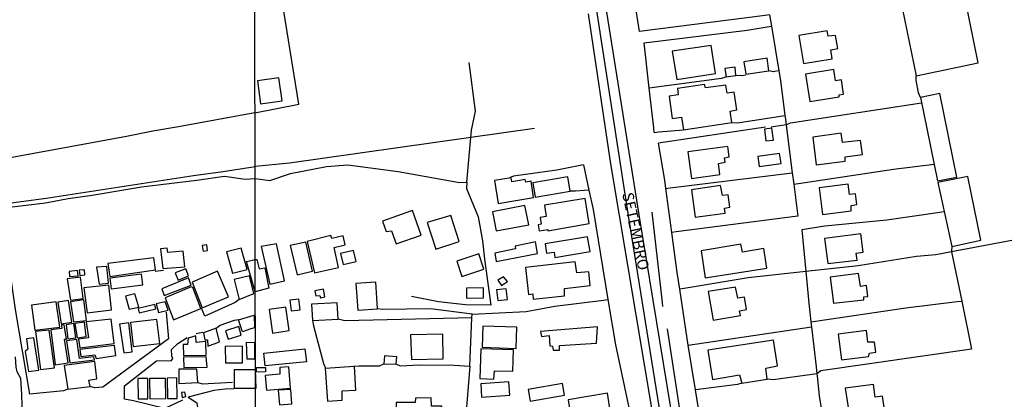
# Model space of a CAD drawing. Extents: x 183123 to 185537, y 1671509 to 1674286.
# Drawn here: x 184036 to 184258, y 1672727 to 1672812 of the extents above; entities that cross this region are included whole.
import ezdxf
from ezdxf.enums import TextEntityAlignment as Align

# ---------------------------------------------------------------- set-up
doc = ezdxf.new("R2010")
doc.units = 0
doc.header["$MEASUREMENT"] = 0
doc.layers.get('0').update_dxf_attribs({"linetype": 'CONTINUOUS'})
for name, color, linetype in [('V-EDIFICACAO', 2, 'CONTINUOUS'), ('V-EIXO_DE_LOGRADOURO', 3, 'CONTINUOUS'), ('V-LOTE', 1, 'CONTINUOUS'), ('V-NOME_DOS_LOGRADOUROS', 7, 'CONTINUOUS'), ('V-QUADRA', 2, 'CONTINUOUS'), ('V-VALETA', 173, 'CONTINUOUS'), ('X-LIMITE_1000', 7, 'CONTINUOUS')]:
    doc.layers.add(name, color=color, linetype=linetype)

# ---------------------------------------------------------------- blocks, each defined once
blk = doc.blocks.new('872GIIP_img_geo')
at = {"layer": 'V-EDIFICACAO'}
for points in [[(184233.04, 1672822.84), (184233.04, 1672822.84), (184237.74, 1672799.86), (184251.67, 1672802.75), (184247.05, 1672825.69), (184233.04, 1672822.84), (184233.04, 1672822.84)], [(184211.4, 1672808.87), (184212.44, 1672802.62), (184218.9, 1672803.66), (184218.6, 1672805.68), (184220.11, 1672805.99), (184219.64, 1672808.92), (184217.96, 1672808.75), (184217.74, 1672809.95), (184211.4, 1672808.87)], [(184191.66, 1672806.68), (184182.95, 1672805.38), (184183.94, 1672799.05), (184192.65, 1672800.34), (184191.66, 1672806.68)], [(184199.03, 1672803.01), (184199.46, 1672800.25), (184204.63, 1672800.99), (184204.63, 1672800.99), (184204.25, 1672803.79), (184199.03, 1672803.01)], [(184194.76, 1672801.46), (184195.06, 1672799.61), (184197.26, 1672799.95), (184197.09, 1672801.8), (184194.76, 1672801.46)], [(184212.87, 1672800.21), (184213.86, 1672794.09), (184220.41, 1672795.12), (184220.41, 1672795.55), (184221.4, 1672795.73), (184220.93, 1672798.96), (184219.59, 1672798.74), (184219.21, 1672801.24), (184212.87, 1672800.21)], [(184089.79, 1672798.74), (184090.48, 1672793.57), (184095.31, 1672794.22), (184094.57, 1672799.43), (184089.79, 1672798.74)], [(184185.49, 1672787.71), (184196.36, 1672789.39), (184195.97, 1672791.93), (184197.43, 1672792.23), (184196.83, 1672796.16), (184195.28, 1672795.94), (184194.98, 1672797.75), (184190.45, 1672797.15), (184190.19, 1672797.88), (184184.11, 1672796.98), (184184.24, 1672795.6), (184182.22, 1672795.29), (184182.91, 1672790.29), (184185.02, 1672790.55)], [(184238.69, 1672794.99), (184238.69, 1672794.99), (184242.53, 1672776.24), (184246.88, 1672777.1), (184243.05, 1672795.86), (184238.69, 1672794.99)], [(184203.64, 1672787.84), (184203.94, 1672785.25), (184205.67, 1672785.38), (184205.28, 1672788.1), (184203.64, 1672787.84)], [(184214.55, 1672786.11), (184215.28, 1672779.9), (184221.75, 1672780.72), (184221.75, 1672781.63), (184225.67, 1672782.19), (184225.24, 1672785.34), (184221.19, 1672784.86), (184220.89, 1672786.97), (184214.55, 1672786.11)], [(184186.44, 1672782.75), (184187.26, 1672776.8), (184193.6, 1672777.71), (184193.34, 1672780.16), (184194.85, 1672780.47), (184194.72, 1672781.41), (184195.71, 1672781.63), (184195.45, 1672783.96), (184186.44, 1672782.75)], [(184202.18, 1672781.72), (184202.48, 1672779.47), (184207.44, 1672780.16), (184207.05, 1672782.41), (184202.18, 1672781.72)], [(184146.91, 1672776.07), (184146.75, 1672776.98), (184142.99, 1672776.37), (184143.85, 1672771.2), (184151.82, 1672772.53), (184151.26, 1672776.2), (184150.06, 1672775.94), (184149.88, 1672776.59), (184146.91, 1672776.07)], [(184151.65, 1672775.81), (184152.17, 1672772.62), (184160.02, 1672773.96), (184159.5, 1672777.15), (184151.65, 1672775.81)], [(184245.72, 1672761.54), (184245.72, 1672761.54), (184252.23, 1672762.92), (184249.34, 1672777.27), (184242.61, 1672775.9)], [(184187.26, 1672774.26), (184188.12, 1672768.09), (184194.81, 1672769), (184194.72, 1672770.16), (184195.88, 1672770.33), (184195.49, 1672773.14), (184194.2, 1672772.96), (184193.81, 1672775.21), (184187.26, 1672774.26)], [(184215.93, 1672774.69), (184216.71, 1672768.7), (184223.17, 1672769.52), (184223.13, 1672770.77), (184224.42, 1672770.98), (184224.12, 1672773.39), (184222.74, 1672773.22), (184222.44, 1672775.55), (184215.93, 1672774.69)], [(184154.24, 1672770.81), (184154.63, 1672768.26), (184153.25, 1672768.01), (184153.53, 1672766.52), (184152.82, 1672766.41), (184153.04, 1672765.04), (184154.97, 1672765.38), (184155.01, 1672765.07), (184164.28, 1672766.67), (184163.38, 1672772.32), (184154.24, 1672770.81)], [(184117.85, 1672767.23), (184118.67, 1672764.9), (184119.92, 1672765.07), (184120.91, 1672762.14), (184126.52, 1672764.08), (184124.58, 1672769.6), (184117.85, 1672767.23)], [(184142.6, 1672769.3), (184143.42, 1672765.03), (184150.7, 1672766.41), (184149.84, 1672770.72), (184142.6, 1672769.3)], [(184127.9, 1672766.93), (184129.84, 1672760.94), (184135.05, 1672762.66), (184133.2, 1672768.52), (184127.9, 1672766.93)], [(184100.91, 1672762.66), (184102.59, 1672755.63), (184108.02, 1672756.8), (184107.03, 1672761.32), (184109.45, 1672761.93), (184109.02, 1672763.91), (184106.52, 1672763.31), (184106.29, 1672763.99), (184100.91, 1672762.66)], [(184154.37, 1672762.1), (184154.71, 1672760.07), (184156.39, 1672760.25), (184156.57, 1672759.04), (184164.5, 1672760.42), (184163.89, 1672763.74), (184154.37, 1672762.1)], [(184217.18, 1672763.35), (184217.87, 1672757.7), (184224.46, 1672758.48), (184224.29, 1672760.03), (184225.8, 1672760.29), (184225.28, 1672764.38), (184217.18, 1672763.35)], [(184069.66, 1672760.19), (184069.53, 1672761.13), (184067.99, 1672761), (184068.55, 1672756.56), (184073.46, 1672756.95), (184073.11, 1672760.49), (184069.66, 1672760.19)], [(184077.38, 1672761.77), (184077.6, 1672760.45), (184078.58, 1672760.62), (184078.41, 1672761.94), (184077.38, 1672761.77)], [(184082.85, 1672760.32), (184084.17, 1672755.54), (184087.46, 1672756.39), (184086.14, 1672761.17), (184082.85, 1672760.32)], [(184090.61, 1672761.54), (184092.55, 1672753.05), (184095.87, 1672753.82), (184094.06, 1672762.1), (184090.61, 1672761.54)], [(184097.12, 1672761.76), (184098.71, 1672755.2), (184102.16, 1672755.98), (184100.61, 1672762.49), (184097.12, 1672761.76)], [(184108.46, 1672759.94), (184109.02, 1672757.53), (184111.99, 1672758.18), (184111.34, 1672760.63), (184108.46, 1672759.94)], [(184147.65, 1672761.63), (184147.77, 1672761.02), (184143.07, 1672760.07), (184143.42, 1672758.13), (184152.69, 1672759.94), (184152.21, 1672762.57), (184147.65, 1672761.63)], [(184189.42, 1672760.59), (184190.36, 1672754.51), (184204.2, 1672756.67), (184203.51, 1672761.07), (184198.73, 1672760.29), (184198.38, 1672762.06), (184189.42, 1672760.59)], [(184056.21, 1672757.72), (184056.59, 1672754.77), (184066.88, 1672756.27), (184066.5, 1672759), (184056.21, 1672757.72)], [(184089.26, 1672758.63), (184089.62, 1672758.65), (184090.19, 1672756.55), (184091.42, 1672756.71), (184092.31, 1672752.16), (184089.27, 1672751.36), (184087.35, 1672758.16)], [(184134.54, 1672758.22), (184135.66, 1672754.81), (184140.62, 1672756.41), (184139.54, 1672759.86), (184134.54, 1672758.22)], [(184047.46, 1672755.92), (184047.59, 1672754.77), (184049.51, 1672754.94), (184049.34, 1672756.14), (184047.46, 1672755.92)], [(184049.72, 1672756.22), (184049.89, 1672755.03), (184051.04, 1672755.16), (184050.92, 1672756.27), (184049.72, 1672756.22)], [(184053.65, 1672756.86), (184054.2, 1672753.06), (184056.34, 1672753.28), (184055.95, 1672757.08), (184053.65, 1672756.86)], [(184071.32, 1672755.62), (184071.96, 1672753.96), (184074.27, 1672754.94), (184073.71, 1672756.52), (184071.32, 1672755.62)], [(184150.01, 1672756.84), (184150.64, 1672750.79), (184151.61, 1672750.93), (184151.69, 1672749.73), (184158.72, 1672750.46), (184158.72, 1672752.1), (184164.54, 1672752.79), (184164.2, 1672755.85), (184161.48, 1672755.59), (184161.14, 1672758.09), (184150.01, 1672756.84)], [(184047.07, 1672754.3), (184047.76, 1672749.52), (184050.66, 1672749.86), (184050.02, 1672754.64), (184047.07, 1672754.3)], [(184056.59, 1672754.39), (184056.89, 1672752.04), (184064.02, 1672752.94), (184063.72, 1672755.33), (184056.59, 1672754.39)], [(184068.29, 1672752.04), (184068.8, 1672750.5), (184074.91, 1672752.85), (184074.31, 1672754.52), (184068.29, 1672752.04)], [(184080.84, 1672755.97), (184075.08, 1672753.53), (184077.34, 1672747.77), (184083.28, 1672750.25), (184080.84, 1672755.97)], [(184084.56, 1672754.13), (184085.71, 1672749.65), (184089, 1672751.01), (184087.97, 1672754.94), (184084.56, 1672754.13)], [(184145.06, 1672754.69), (184143.76, 1672753.95), (184144.58, 1672752.75), (184145.92, 1672753.65), (184145.06, 1672754.69)], [(184218.43, 1672754.64), (184219.16, 1672748.78), (184225.97, 1672749.55), (184225.97, 1672750.2), (184226.88, 1672750.33), (184226.58, 1672752.79), (184225.2, 1672752.57), (184224.77, 1672755.46), (184218.43, 1672754.64)], [(184050.79, 1672752.25), (184051.56, 1672746.66), (184057.02, 1672747.34), (184056.42, 1672752.85), (184050.79, 1672752.25)], [(184074.91, 1672752.51), (184069.06, 1672750.03), (184070.9, 1672745.04), (184077.04, 1672747.6), (184075.29, 1672752.3), (184074.91, 1672752.51)], [(184102.68, 1672751.56), (184102.87, 1672750.49), (184103.76, 1672750.57), (184103.92, 1672750.04), (184104.91, 1672750.23), (184104.62, 1672751.93), (184102.68, 1672751.56)], [(184111.86, 1672753.26), (184112.29, 1672747.27), (184116.73, 1672747.57), (184116.34, 1672753.56), (184111.86, 1672753.26)], [(184136.74, 1672752.18), (184136.74, 1672749.9), (184140.57, 1672749.99), (184140.53, 1672752.27), (184136.74, 1672752.18)], [(184143.5, 1672751.8), (184143.76, 1672749.38), (184145.92, 1672749.6), (184145.66, 1672752.06), (184143.5, 1672751.8)], [(184197.13, 1672752.44), (184191.05, 1672751.41), (184192.13, 1672745.03), (184198.25, 1672746.06), (184198.08, 1672747.1), (184199.59, 1672747.4), (184199.16, 1672750.16), (184197.69, 1672749.94), (184197.13, 1672752.44)], [(184044.94, 1672749.05), (184045.67, 1672744.21), (184048.1, 1672744.54), (184047.37, 1672749.39), (184044.94, 1672749.05)], [(184050.79, 1672749.56), (184047.8, 1672749.14), (184048.44, 1672744.61), (184051.39, 1672744.95), (184050.79, 1672749.56)], [(184060.18, 1672750.42), (184060.95, 1672747.47), (184063.13, 1672747.94), (184062.27, 1672750.93), (184060.18, 1672750.42)], [(184097.03, 1672749.47), (184097.33, 1672747.1), (184099.4, 1672747.31), (184099.06, 1672749.73), (184097.03, 1672749.47)], [(184039.01, 1672748.37), (184039.77, 1672742.78), (184045.37, 1672743.46), (184044.56, 1672749.14), (184039.01, 1672748.37)], [(184063, 1672747.6), (184063.25, 1672746.66), (184066.92, 1672747.51), (184066.71, 1672748.54), (184063, 1672747.6)], [(184067.05, 1672748.67), (184067.57, 1672746.7), (184069.7, 1672747.22), (184069.02, 1672749.09), (184067.05, 1672748.67)], [(184092.38, 1672747.36), (184093.19, 1672742.1), (184096.94, 1672742.7), (184096.17, 1672747.92), (184092.38, 1672747.36)], [(184101.9, 1672748.61), (184102.16, 1672744.94), (184107.89, 1672745.24), (184107.72, 1672748.91), (184101.9, 1672748.61)], [(184051.34, 1672744.61), (184051.86, 1672741.02), (184049.55, 1672740.73), (184049.85, 1672738.76), (184057.62, 1672739.74), (184056.89, 1672745.25), (184051.34, 1672744.61)], [(184061.25, 1672744.44), (184061.89, 1672739.1), (184067.86, 1672739.74), (184067.18, 1672745.17), (184061.25, 1672744.44)], [(184089.1, 1672743.31), (184088.28, 1672743.03), (184086.43, 1672742.41), (184085.49, 1672745.07), (184089.06, 1672746.15)], [(184039.9, 1672742.43), (184041.05, 1672733.94), (184044.17, 1672734.32), (184042.98, 1672742.78), (184039.9, 1672742.43)], [(184043.36, 1672742.86), (184044.38, 1672734.96), (184047.29, 1672735.39), (184046.45, 1672740.71), (184046.88, 1672740.76), (184046.39, 1672743.93), (184045.75, 1672743.84), (184045.85, 1672743.13), (184043.36, 1672742.86)], [(184048.56, 1672744.24), (184046.78, 1672743.97), (184047.17, 1672740.78), (184049.02, 1672741.01), (184048.56, 1672744.24), (184048.56, 1672744.24)], [(184048.78, 1672744.23), (184049.28, 1672741), (184051.34, 1672741.32), (184050.96, 1672744.53), (184048.78, 1672744.23)], [(184058.77, 1672744.1), (184059.75, 1672737.7), (184061.67, 1672737.87), (184060.86, 1672744.4), (184058.77, 1672744.1)], [(184077.64, 1672742.18), (184077.98, 1672740.6), (184078.54, 1672740.56), (184078.62, 1672739.19), (184081.23, 1672740.13), (184080.54, 1672743.2), (184077.64, 1672742.18)], [(184082.63, 1672742.6), (184083.23, 1672740.73), (184086.14, 1672741.62), (184085.62, 1672743.54), (184082.63, 1672742.6)], [(184140.4, 1672743.65), (184140.23, 1672738.91), (184147.86, 1672738.65), (184148.07, 1672743.39), (184140.4, 1672743.65)], [(184153.38, 1672742.48), (184153.59, 1672741.35), (184155.27, 1672741.54), (184155.45, 1672739.21), (184156.05, 1672739.17), (184156.18, 1672738.26), (184157.65, 1672738.24), (184157.6, 1672739.34), (184165.96, 1672739.81), (184166.14, 1672743.52), (184153.38, 1672742.48)], [(184039.56, 1672741.02), (184037.9, 1672740.81), (184038.24, 1672738.51), (184037.64, 1672737.99), (184038.32, 1672733.47), (184040.71, 1672733.81), (184039.56, 1672741.02)], [(184046.9, 1672740.38), (184047.67, 1672735.39), (184053.18, 1672736.07), (184053.01, 1672736.8), (184049.81, 1672736.41), (184049.18, 1672740.67), (184046.9, 1672740.38)], [(184074.22, 1672740.94), (184074.1, 1672739.57), (184073.11, 1672739.53), (184073.2, 1672737.05), (184078.28, 1672737.14), (184078.15, 1672740.21), (184075.98, 1672740), (184075.93, 1672741.49), (184074.22, 1672740.94)], [(184124.19, 1672741.67), (184124.36, 1672736.19), (184131.52, 1672736.32), (184131.39, 1672741.88), (184124.19, 1672741.67)], [(184220.24, 1672741.84), (184220.97, 1672736.1), (184227.01, 1672736.84), (184227.27, 1672737.61), (184228.65, 1672737.79), (184228.39, 1672740.03), (184226.88, 1672740.03), (184226.58, 1672742.66), (184220.24, 1672741.84)], [(184049.85, 1672738.38), (184050.1, 1672736.84), (184053.28, 1672737.22), (184053.52, 1672736.37), (184057.96, 1672737.05), (184057.7, 1672739.32), (184049.85, 1672738.38)], [(184082.55, 1672739.1), (184082.63, 1672735.39), (184086.43, 1672735.43), (184086.39, 1672739.19), (184082.55, 1672739.1)], [(184089.13, 1672736.27), (184087.48, 1672736.23), (184087.48, 1672736.23), (184087.33, 1672740.03), (184087.33, 1672740.03), (184089.1, 1672739.99)], [(184091.22, 1672737.6), (184100.39, 1672738.55), (184100.79, 1672735.67), (184091.54, 1672734.73), (184091.54, 1672734.73), (184091.22, 1672737.6)], [(184139.97, 1672738.6), (184139.75, 1672731.88), (184142.86, 1672731.75), (184143.03, 1672733.65), (184147.13, 1672733.56), (184147.3, 1672738.35), (184139.97, 1672738.6)], [(184190.97, 1672738.26), (184191.96, 1672731.71), (184198.04, 1672732.7), (184198.56, 1672730.85), (184204.25, 1672731.75), (184203.99, 1672734.21), (184206.57, 1672734.77), (184205.67, 1672740.5), (184190.97, 1672738.26)], [(184073.2, 1672736.67), (184073.24, 1672734.37), (184078.45, 1672734.45), (184078.28, 1672736.76), (184073.2, 1672736.67)], [(184118.28, 1672736.97), (184118.15, 1672735.16), (184120.96, 1672735.11), (184121.09, 1672736.75), (184118.28, 1672736.97)], [(184046.39, 1672734.83), (184047.16, 1672729.5), (184052.2, 1672730.1), (184051.9, 1672731.55), (184053.73, 1672731.85), (184053.22, 1672735.69), (184046.39, 1672734.83)], [(184072.09, 1672733.98), (184072.13, 1672730.78), (184076.36, 1672730.99), (184076.15, 1672734.02), (184072.09, 1672733.98)], [(184089.57, 1672733.36), (184089.55, 1672734.34), (184091.57, 1672734.39), (184091.58, 1672733.41), (184089.57, 1672733.36), (184089.57, 1672733.36)], [(184094.83, 1672734.38), (184094.83, 1672732.91), (184091.51, 1672732.61), (184091.81, 1672729.29), (184097.2, 1672729.77), (184096.86, 1672734.51), (184094.83, 1672734.38)], [(184105.09, 1672734.25), (184111.48, 1672734.65), (184111.8, 1672729.19), (184108.71, 1672729.03), (184108.74, 1672726.94), (184105.57, 1672726.73), (184105.09, 1672734.25)], [(184062.91, 1672731.89), (184063, 1672727.36), (184065.17, 1672727.36), (184065.13, 1672731.93), (184062.91, 1672731.89)], [(184065.52, 1672731.89), (184065.6, 1672727.36), (184069.23, 1672727.45), (184069.14, 1672731.89), (184065.52, 1672731.89)], [(184069.53, 1672731.97), (184069.57, 1672727.45), (184071.75, 1672727.45), (184071.71, 1672732.02), (184069.53, 1672731.97)], [(184084.55, 1672733.88), (184084.55, 1672733.88), (184084.55, 1672733.88), (184084.53, 1672729.74), (184089.3, 1672729.73), (184089.49, 1672729.73), (184089.34, 1672733.88), (184084.55, 1672733.88)], [(184139.93, 1672730.67), (184140.1, 1672727.74), (184146.44, 1672728.13), (184146.26, 1672731.15), (184139.93, 1672730.67)], [(184150.62, 1672729.47), (184151.05, 1672726.79), (184158.76, 1672728.13), (184158.33, 1672730.8), (184150.62, 1672729.47)], [(184221.79, 1672729.72), (184222.87, 1672723.04), (184229.21, 1672723.9), (184229.25, 1672724.72), (184230.63, 1672724.9), (184230.2, 1672727.96), (184228.56, 1672727.74), (184228.13, 1672730.59), (184221.79, 1672729.72)], [(184072.73, 1672728.77), (184072.86, 1672727.62), (184073.67, 1672727.88), (184073.5, 1672728.86), (184072.73, 1672728.77)], [(184094.4, 1672729.25), (184094.7, 1672725.97), (184097.51, 1672726.23), (184097.25, 1672729.47), (184094.4, 1672729.25)], [(184125.27, 1672727.48), (184125.18, 1672726.53), (184120.96, 1672726.49), (184121.04, 1672719.55), (184127.74, 1672719.45), (184127.77, 1672720.24), (184131.17, 1672720.28), (184131.22, 1672725.67), (184128.85, 1672725.72), (184128.8, 1672727.53), (184125.27, 1672727.48)], [(184159.54, 1672727.14), (184160.23, 1672722.74), (184169.07, 1672724.21), (184168.38, 1672728.6), (184159.54, 1672727.14)]]:
    blk.add_lwpolyline(points, close=True, dxfattribs=at)
at = {"layer": 'V-EIXO_DE_LOGRADOURO'}
blk.add_lwpolyline([(184192.56, 1672648.12), (184191.98, 1672651.2), (184173.22, 1672767.94), (184160.14, 1672852.38), (184156.59, 1672876.23)], dxfattribs=at)
at = {"layer": 'V-LOTE'}
for points in [[(184089.21, 1672791.57), (184099.04, 1672793.47), (184095.65, 1672814.81), (184092.93, 1672836.39), (184091, 1672847.81), (184089.13, 1672847.65)], [(184175.57, 1672809.8), (184174.08, 1672819.42)], [(184204.82, 1672813.54), (184203.82, 1672813.41), (184175.57, 1672809.8)], [(184204.82, 1672813.54), (184205.24, 1672811.01)], [(184176.61, 1672807.27), (184199.75, 1672810.13), (184204.24, 1672810.85), (184205.24, 1672811.01)], [(184205.24, 1672811.01), (184206.91, 1672800.94)], [(184177.78, 1672797.11), (184176.61, 1672807.27)], [(184206.91, 1672800.94), (184205.91, 1672800.79), (184205.71, 1672800.75), (184204.63, 1672800.99)], [(184206.91, 1672800.94), (184207.27, 1672798.77), (184208.27, 1672790.91)], [(184195.06, 1672799.61), (184193.99, 1672799.28), (184178.85, 1672797.25), (184177.78, 1672797.11)], [(184199.51, 1672799.97), (184198.47, 1672799.81), (184197.26, 1672799.95)], [(184238.69, 1672794.99), (184238.25, 1672796.04), (184237.74, 1672798.84), (184237.74, 1672799.86)], [(184178.92, 1672787.15), (184178.8, 1672788.15), (184177.78, 1672797.11)], [(184208.53, 1672788.85), (184209.53, 1672789.3), (184238.94, 1672793.78)], [(184089.21, 1672791.57), (184072.08, 1672788.36), (184066.26, 1672787.46), (184060.4, 1672786.26), (184031.31, 1672780.93), (184030.24, 1672780.74)], [(184196.36, 1672789.39), (184197.63, 1672789.26), (184208.27, 1672790.91)], [(184208.27, 1672790.91), (184208.37, 1672790.15), (184208.53, 1672788.85)], [(184152.02, 1672788), (184137.7, 1672785.98)], [(184178.92, 1672787.15), (184179.92, 1672787.24), (184185.49, 1672787.71)], [(184203.86, 1672788.3), (184179.89, 1672784.7)], [(184208.53, 1672788.85), (184207.53, 1672788.68), (184205.2, 1672788.3)], [(184208.53, 1672788.85), (184208.62, 1672788.15), (184209.9, 1672778.05)], [(184137.7, 1672785.98), (184096.95, 1672780.23), (184089.23, 1672779.52)], [(184181.5, 1672774.58), (184181.25, 1672776.4), (184179.89, 1672784.7)], [(184031.9, 1672770.08), (184032.81, 1672771.1), (184042.32, 1672772.42), (184075.45, 1672777.48), (184082.1, 1672778.35), (184089.23, 1672779.52)], [(184163.03, 1672779.85), (184157.01, 1672778.67), (184147.29, 1672777.35), (184146.39, 1672776.93)], [(184163.03, 1672779.85), (184164.23, 1672774.18)], [(184210.22, 1672775.55), (184211.27, 1672775.71), (184232.66, 1672778.87), (184241.76, 1672780.02)], [(184181.5, 1672774.58), (184182.5, 1672774.7), (184209.9, 1672778.05)], [(184209.9, 1672778.05), (184210.22, 1672775.55)], [(184164.23, 1672774.18), (184163.23, 1672774.1), (184161.21, 1672773.95), (184160.02, 1672773.96)], [(184164.23, 1672774.18), (184165.16, 1672769.81), (184168.49, 1672749.65)], [(184182.83, 1672764.71), (184181.5, 1672774.58)], [(184210.22, 1672775.55), (184211.13, 1672768.37), (184183.83, 1672764.84), (184182.83, 1672764.71)], [(184310.94, 1672772.79), (184280.04, 1672767.14), (184265.57, 1672764.07), (184245.7, 1672760.34)], [(184038.69, 1672728.39), (184035.45, 1672747.38), (184034.1, 1672756.88), (184032.48, 1672766.38), (184031.92, 1672769.96), (184031.9, 1672770.08)], [(184244.03, 1672769.33), (184243.03, 1672769.18), (184231.13, 1672767.44), (184217.21, 1672766.1), (184212.07, 1672765.26)], [(184212.07, 1672765.26), (184212.97, 1672755.9)], [(184184.62, 1672751.98), (184184.05, 1672755.68), (184182.83, 1672764.71)], [(184245.72, 1672761.54), (184245.66, 1672760.53), (184245.7, 1672760.34)], [(184245.7, 1672760.34), (184242.15, 1672759.67), (184237.81, 1672759.28), (184224.68, 1672757.16), (184212.97, 1672755.9)], [(184245.7, 1672760.34), (184247.96, 1672749.3)], [(184066.78, 1672755.99), (184068.66, 1672756.25)], [(184212.97, 1672755.9), (184200, 1672754.5), (184185.62, 1672752.14), (184184.62, 1672751.98)], [(184212.97, 1672755.9), (184213.64, 1672748.84), (184214.11, 1672744.65)], [(184186.54, 1672739.37), (184184.62, 1672751.98)], [(184085.71, 1672749.65), (184084.75, 1672748.97), (184077.98, 1672745.9), (184077.19, 1672747.71)], [(184137.97, 1672746.33), (184150.14, 1672746.96), (184156.58, 1672748.14), (184167.48, 1672749.52), (184168.49, 1672749.65)], [(184168.49, 1672749.65), (184170.17, 1672739.49), (184173.52, 1672723.96)], [(184137.97, 1672746.33), (184128.65, 1672747.52), (184117.86, 1672747.41), (184116.73, 1672747.57)], [(184214.11, 1672744.65), (184215.12, 1672744.79), (184235.39, 1672747.73), (184246.96, 1672749.18), (184247.96, 1672749.3)], [(184247.96, 1672749.3), (184250.18, 1672738.51), (184216.35, 1672733.63), (184215.41, 1672732.93)], [(184069.3, 1672746.81), (184069.79, 1672740.81), (184055.03, 1672729.94), (184053.28, 1672729.84), (184052.2, 1672730.1)], [(184080.54, 1672743.2), (184081.38, 1672743.85), (184084.59, 1672744.99), (184085.53, 1672745.18)], [(184137.94, 1672745.55), (184109.38, 1672744.86), (184107.89, 1672745.24)], [(184137.45, 1672734.67), (184137.94, 1672745.55)], [(184137.94, 1672745.55), (184137.97, 1672746.33)], [(184102.16, 1672744.94), (184102.35, 1672743.72), (184104.59, 1672735.24), (184105.09, 1672734.25)], [(184186.54, 1672739.37), (184214.24, 1672743.48)], [(184214.11, 1672744.65), (184214.24, 1672743.48)], [(184214.24, 1672743.48), (184215.24, 1672734.49), (184215.41, 1672732.93)], [(184072.91, 1672727.03), (184069, 1672725.2), (184061.94, 1672726.89), (184059.95, 1672727.23), (184059.95, 1672730.27), (184067.12, 1672735.9), (184070.46, 1672735.98), (184070.8, 1672736.43), (184070.58, 1672736.92), (184070.46, 1672738.38), (184071.93, 1672739.73), (184074, 1672741.12)], [(184075.99, 1672741.99), (184077.53, 1672742.32)], [(184188.14, 1672729.36), (184187.24, 1672734.81), (184186.54, 1672739.37)], [(184111.39, 1672734.64), (184112.52, 1672734.74), (184117.2, 1672734.72), (184118.15, 1672735.16)], [(184120.96, 1672735.11), (184121.94, 1672734.76), (184126.14, 1672734.99), (184134, 1672734.87), (184137.45, 1672734.67)], [(184137.45, 1672734.67), (184136.77, 1672725.47), (184136.61, 1672724.51)], [(184215.41, 1672732.93), (184214.35, 1672732.79), (184205.62, 1672731.64), (184204.25, 1672731.75)], [(184215.41, 1672732.93), (184215.46, 1672732.49), (184215.96, 1672727.96), (184217.2, 1672720.4)], [(184047.16, 1672729.5), (184046.21, 1672729.13), (184038.69, 1672728.39)], [(184084.44, 1672729.57), (184082.52, 1672729.53), (184079.97, 1672729.2), (184074.23, 1672727.7), (184076.18, 1672726.43), (184076.48, 1672724.29), (184080.02, 1672723.59), (184081.44, 1672723.48)], [(184076.36, 1672730.99), (184077.39, 1672730.67), (184084.21, 1672731.06)], [(184198.56, 1672730.85), (184197.59, 1672730.59), (184188.14, 1672729.36)], [(184190.15, 1672717.21), (184188.14, 1672729.36)]]:
    blk.add_lwpolyline(points, dxfattribs=at)
at = {"layer": 'V-QUADRA'}
for points in [[(184180.64, 1672711.86), (184169.14, 1672780.07), (184164.17, 1672813.78)], [(184302.39, 1672858.67), (184313.61, 1672795.26), (184325.07, 1672733.98), (184330.19, 1672703.81), (184335.27, 1672671.63), (184335.31, 1672671.35), (184335.35, 1672667.1), (184334.56, 1672665.68), (184332.59, 1672664.26), (184331.7, 1672664.11), (184324.24, 1672662.84), (184282.91, 1672656.61), (184212.96, 1672646.6), (184202.44, 1672645.89), (184200.46, 1672646.17), (184198.07, 1672646.52), (184195.9, 1672647.84), (184195.47, 1672648.1), (184195.32, 1672648.4), (184193.81, 1672651.48), (184192.79, 1672663.3), (184175.51, 1672768.66), (184161.59, 1672855.94)]]:
    blk.add_lwpolyline(points, dxfattribs=at)
at = {"layer": 'V-VALETA'}
for points in [[(184137.7, 1672785.98), (184137.85, 1672787.66), (184138.78, 1672791.91), (184137.37, 1672802.83)], [(184136.82, 1672776.01), (184137.7, 1672785.98)], [(184089.24, 1672776.78), (184092.54, 1672776.32), (184097.19, 1672777.95), (184105.27, 1672779.46), (184110.1, 1672779.9), (184121.39, 1672778.39), (184135.13, 1672775.89), (184136.82, 1672776.01)], [(184031.9, 1672770.08), (184032.81, 1672770.19), (184042.21, 1672771.34), (184047.28, 1672772.32), (184052.65, 1672773.07), (184063.74, 1672774.95), (184076.18, 1672776.41), (184082.4, 1672777.31), (184087.05, 1672776.68), (184089.24, 1672776.78)], [(184136.82, 1672776.01), (184136.7, 1672774.58), (184139.32, 1672768.23), (184140.33, 1672762.79), (184140.77, 1672758.66), (184142.22, 1672748.38), (184136.52, 1672748.46), (184130.42, 1672749.1), (184124.36, 1672750.33)], [(184178.39, 1672769.22), (184180.68, 1672749)], [(184180.68, 1672749), (184180.78, 1672748.1)], [(184181.78, 1672743.02), (184186.91, 1672709.74), (184193.03, 1672673.06), (184195.54, 1672655.67), (184196.97, 1672648.76)], [(184037.01, 1672723.02), (184036.89, 1672728.36), (184036.6, 1672731.9), (184035.79, 1672733.41), (184035.62, 1672734.44), (184035.43, 1672736.73)]]:
    blk.add_lwpolyline(points, dxfattribs=at)
at = {"layer": 'X-LIMITE_1000'}
blk.add_line((184091.05, 1671512.66), (184087.06, 1674284), dxfattribs=at)
at = {"layer": 'V-NOME_DOS_LOGRADOUROS'}
blk.add_text('SETEMBRO', height=2.5, rotation=282, dxfattribs=at).set_placement((184170.92, 1672773.25), align=Align.BOTTOM_LEFT)

msp = doc.modelspace()

# ---------------------------------------------------------------- block references
at = {"linetype": 'Continuous'}
msp.add_blockref('872GIIP_img_geo', (0, 0), dxfattribs=at)

doc.saveas('drawing.dxf')
